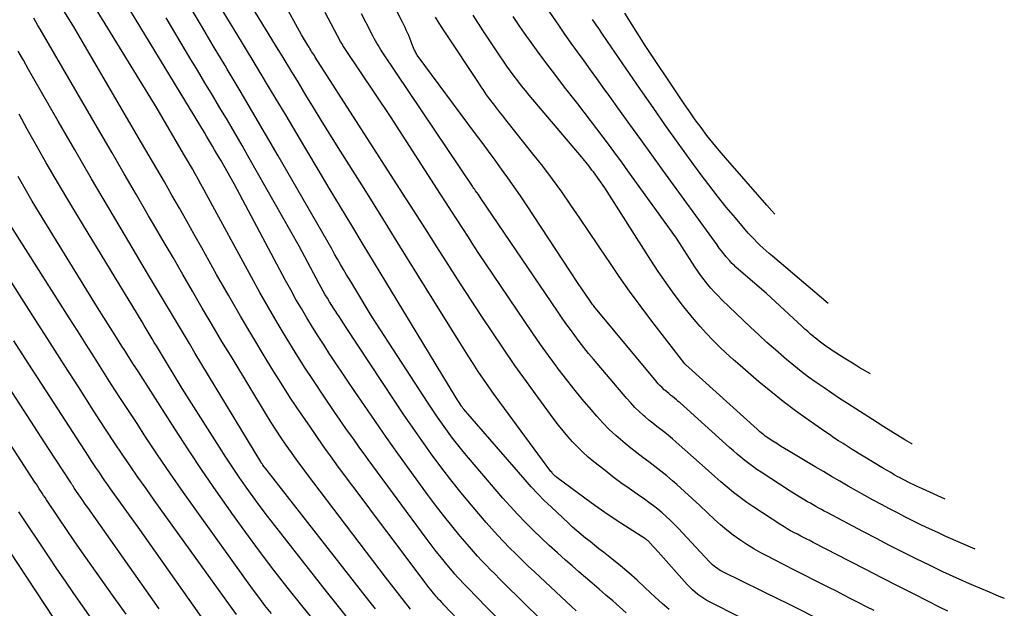
# Model space of a CAD drawing. Units: inches. Extents: x 2620396 to 2622795, y 1504301 to 1506399.
# Drawn here: x 2620521 to 2620634, y 1506099 to 1506166 of the extents above; entities that cross this region are included whole.
import ezdxf

# ---------------------------------------------------------------- set-up
doc = ezdxf.new("R2010")
doc.units = ezdxf.units.IN
doc.header["$MEASUREMENT"] = 0
doc.layers.add('Tile_2735_01_NW_contour_2ft', color=93, linetype='Continuous')

msp = doc.modelspace()

# ---------------------------------------------------------------- linework, layer by layer
at = {"layer": 'Tile_2735_01_NW_contour_2ft'}
for points in [[(2620606.78, 1506096.35, 8024), (2620600.14, 1506099.72, 8024), (2620599.77, 1506099.92, 8024), (2620599.42, 1506100.13, 8024), (2620599.07, 1506100.37, 8024), (2620598.74, 1506100.61, 8024), (2620598.42, 1506100.88, 8024), (2620598.11, 1506101.15, 8024), (2620597.81, 1506101.44, 8024), (2620597.53, 1506101.75, 8024), (2620594.2, 1506105.47, 8024), (2620593.26, 1506106.53, 8024), (2620593.2, 1506106.6, 8024), (2620593.13, 1506106.66, 8024), (2620593.06, 1506106.73, 8024), (2620592.99, 1506106.79, 8024), (2620592.91, 1506106.85, 8024), (2620592.83, 1506106.91, 8024), (2620592.76, 1506106.96, 8024), (2620592.68, 1506107.01, 8024), (2620590.46, 1506108.43, 8024), (2620589.28, 1506109.2, 8024), (2620588.11, 1506109.99, 8024), (2620586.96, 1506110.79, 8024), (2620585.81, 1506111.62, 8024), (2620582.61, 1506113.98, 8024), (2620582.52, 1506114.05, 8024), (2620582.42, 1506114.13, 8024), (2620582.33, 1506114.21, 8024), (2620582.25, 1506114.3, 8024), (2620582.16, 1506114.39, 8024), (2620582.08, 1506114.48, 8024), (2620582.01, 1506114.58, 8024), (2620581.93, 1506114.67, 8024), (2620576.07, 1506122.61, 8024), (2620575.45, 1506123.48, 8024), (2620574.82, 1506124.35, 8024), (2620574.22, 1506125.23, 8024), (2620573.61, 1506126.12, 8024), (2620573.02, 1506127.01, 8024), (2620572.44, 1506127.91, 8024), (2620571.87, 1506128.81, 8024), (2620571.3, 1506129.72, 8024), (2620568.53, 1506134.18, 8024), (2620566.59, 1506137.32, 8024), (2620564.64, 1506140.46, 8024), (2620562.68, 1506143.6, 8024), (2620560.73, 1506146.73, 8024), (2620557.41, 1506152.04, 8024), (2620556.53, 1506153.46, 8024), (2620555.65, 1506154.88, 8024), (2620554.77, 1506156.31, 8024), (2620553.9, 1506157.73, 8024), (2620553.03, 1506159.16, 8024), (2620552.16, 1506160.59, 8024), (2620551.29, 1506162.02, 8024), (2620550.42, 1506163.45, 8024), (2620543.87, 1506174.21, 8024)], [(2620618.48, 1506125.83, 8040), (2620617.21, 1506126.59, 8040), (2620616.63, 1506126.94, 8040), (2620616.06, 1506127.29, 8040), (2620615.49, 1506127.65, 8040), (2620614.93, 1506128, 8040), (2620614.41, 1506128.33, 8040), (2620614.1, 1506128.53, 8040), (2620613.8, 1506128.73, 8040), (2620613.5, 1506128.94, 8040), (2620613.21, 1506129.14, 8040), (2620612.91, 1506129.35, 8040), (2620612.62, 1506129.57, 8040), (2620612.34, 1506129.8, 8040), (2620612.06, 1506130.03, 8040), (2620611.96, 1506130.12, 8040), (2620611.63, 1506130.4, 8040), (2620611.31, 1506130.68, 8040), (2620610.99, 1506130.97, 8040), (2620610.67, 1506131.26, 8040), (2620606.59, 1506135.02, 8040), (2620603.09, 1506138.06, 8040), (2620603, 1506138.14, 8040), (2620602.91, 1506138.23, 8040), (2620602.81, 1506138.31, 8040), (2620602.72, 1506138.4, 8040), (2620602.63, 1506138.48, 8040), (2620602.55, 1506138.57, 8040), (2620602.46, 1506138.67, 8040), (2620602.38, 1506138.76, 8040), (2620601.99, 1506139.23, 8040), (2620601.71, 1506139.56, 8040), (2620601.45, 1506139.9, 8040), (2620601.19, 1506140.24, 8040), (2620600.93, 1506140.59, 8040), (2620594.72, 1506149.16, 8040), (2620593.46, 1506150.9, 8040), (2620592.2, 1506152.64, 8040), (2620590.95, 1506154.39, 8040), (2620589.69, 1506156.13, 8040), (2620588.65, 1506157.59, 8040), (2620587.91, 1506158.61, 8040), (2620587.18, 1506159.63, 8040), (2620586.45, 1506160.64, 8040), (2620585.71, 1506161.66, 8040), (2620584.98, 1506162.67, 8040), (2620584.25, 1506163.69, 8040), (2620583.53, 1506164.72, 8040), (2620582.82, 1506165.75, 8040), (2620578.81, 1506171.58, 8040)], [(2620595.44, 1506098.88, 8022), (2620594.65, 1506099.59, 8022), (2620593.87, 1506100.3, 8022), (2620592.72, 1506101.38, 8022), (2620591.79, 1506102.23, 8022), (2620590.84, 1506103.07, 8022), (2620589.88, 1506103.88, 8022), (2620588.9, 1506104.68, 8022), (2620587.93, 1506105.44, 8022), (2620587.42, 1506105.84, 8022), (2620586.91, 1506106.25, 8022), (2620586.4, 1506106.65, 8022), (2620585.89, 1506107.05, 8022), (2620585.38, 1506107.46, 8022), (2620584.89, 1506107.88, 8022), (2620584.4, 1506108.31, 8022), (2620583.92, 1506108.75, 8022), (2620581.94, 1506110.62, 8022), (2620581.17, 1506111.37, 8022), (2620580.41, 1506112.13, 8022), (2620579.68, 1506112.92, 8022), (2620578.96, 1506113.72, 8022), (2620572.15, 1506121.56, 8022), (2620572.09, 1506121.63, 8022), (2620572.03, 1506121.71, 8022), (2620571.97, 1506121.78, 8022), (2620571.92, 1506121.85, 8022), (2620571.86, 1506121.93, 8022), (2620571.81, 1506122, 8022), (2620571.76, 1506122.08, 8022), (2620571.71, 1506122.15, 8022), (2620571.09, 1506123.11, 8022), (2620564.34, 1506134.24, 8022), (2620563.04, 1506136.38, 8022), (2620561.75, 1506138.52, 8022), (2620560.45, 1506140.66, 8022), (2620559.15, 1506142.8, 8022), (2620557.86, 1506144.95, 8022), (2620556.57, 1506147.09, 8022), (2620555.28, 1506149.24, 8022), (2620554, 1506151.39, 8022), (2620553.27, 1506152.62, 8022), (2620551.63, 1506155.39, 8022), (2620549.97, 1506158.15, 8022), (2620548.32, 1506160.91, 8022), (2620546.65, 1506163.66, 8022), (2620542.65, 1506170.28, 8022)], [(2620615.03, 1506096.53, 8026), (2620609.84, 1506099.15, 8026), (2620609.45, 1506099.34, 8026), (2620609.06, 1506099.54, 8026), (2620608.67, 1506099.73, 8026), (2620608.27, 1506099.93, 8026), (2620601.58, 1506103.2, 8026), (2620601.37, 1506103.31, 8026), (2620601.17, 1506103.43, 8026), (2620600.97, 1506103.56, 8026), (2620600.78, 1506103.69, 8026), (2620600.59, 1506103.84, 8026), (2620600.41, 1506103.99, 8026), (2620600.24, 1506104.15, 8026), (2620600.07, 1506104.32, 8026), (2620596.47, 1506108.18, 8026), (2620596.03, 1506108.64, 8026), (2620595.58, 1506109.09, 8026), (2620595.11, 1506109.52, 8026), (2620594.64, 1506109.95, 8026), (2620594.15, 1506110.36, 8026), (2620593.65, 1506110.75, 8026), (2620593.14, 1506111.13, 8026), (2620592.62, 1506111.5, 8026), (2620591.79, 1506112.07, 8026), (2620590.86, 1506112.72, 8026), (2620589.93, 1506113.39, 8026), (2620589.02, 1506114.07, 8026), (2620588.12, 1506114.77, 8026), (2620586.84, 1506115.79, 8026), (2620586.2, 1506116.32, 8026), (2620585.58, 1506116.87, 8026), (2620584.99, 1506117.46, 8026), (2620584.41, 1506118.06, 8026), (2620583.86, 1506118.68, 8026), (2620583.32, 1506119.32, 8026), (2620582.8, 1506119.97, 8026), (2620582.29, 1506120.64, 8026), (2620580.44, 1506123.16, 8026), (2620579.12, 1506124.98, 8026), (2620577.81, 1506126.81, 8026), (2620576.54, 1506128.66, 8026), (2620575.27, 1506130.52, 8026), (2620574.03, 1506132.39, 8026), (2620572.79, 1506134.27, 8026), (2620571.57, 1506136.16, 8026), (2620570.36, 1506138.05, 8026), (2620570.18, 1506138.35, 8026), (2620568.88, 1506140.39, 8026), (2620567.58, 1506142.43, 8026), (2620566.27, 1506144.47, 8026), (2620564.96, 1506146.51, 8026), (2620554.96, 1506162.09, 8026), (2620554.86, 1506162.25, 8026), (2620554.75, 1506162.41, 8026), (2620554.65, 1506162.57, 8026), (2620554.55, 1506162.73, 8026), (2620554.45, 1506162.89, 8026), (2620554.36, 1506163.05, 8026), (2620554.26, 1506163.21, 8026), (2620554.16, 1506163.37, 8026), (2620553.4, 1506164.62, 8026), (2620551.03, 1506168.98, 8026)], [(2620580.8, 1506087.75, 8012), (2620569.69, 1506099.43, 8012), (2620569.57, 1506099.56, 8012), (2620569.44, 1506099.69, 8012), (2620569.32, 1506099.82, 8012), (2620569.19, 1506099.95, 8012), (2620569.07, 1506100.08, 8012), (2620568.95, 1506100.22, 8012), (2620568.83, 1506100.35, 8012), (2620568.71, 1506100.49, 8012), (2620568.45, 1506100.8, 8012), (2620568.21, 1506101.1, 8012), (2620567.97, 1506101.4, 8012), (2620567.73, 1506101.7, 8012), (2620567.5, 1506102, 8012), (2620564.44, 1506106.09, 8012), (2620563.15, 1506107.81, 8012), (2620561.86, 1506109.54, 8012), (2620560.57, 1506111.26, 8012), (2620559.28, 1506112.99, 8012), (2620557.64, 1506115.18, 8012), (2620557.18, 1506115.81, 8012), (2620556.71, 1506116.45, 8012), (2620556.26, 1506117.09, 8012), (2620555.8, 1506117.73, 8012), (2620554.4, 1506119.74, 8012), (2620553.26, 1506121.4, 8012), (2620552.14, 1506123.07, 8012), (2620551.06, 1506124.76, 8012), (2620550, 1506126.47, 8012), (2620549.23, 1506127.73, 8012), (2620547.81, 1506130.09, 8012), (2620546.41, 1506132.46, 8012), (2620545.03, 1506134.84, 8012), (2620543.68, 1506137.23, 8012), (2620541.97, 1506140.28, 8012), (2620541.12, 1506141.79, 8012), (2620540.27, 1506143.3, 8012), (2620539.42, 1506144.8, 8012), (2620538.56, 1506146.3, 8012), (2620537.7, 1506147.8, 8012), (2620536.84, 1506149.3, 8012), (2620535.97, 1506150.79, 8012), (2620535.1, 1506152.29, 8012), (2620527.21, 1506165.74, 8012), (2620525.37, 1506168.76, 8012)], [(2620582.29, 1506091.27, 8014), (2620573.1, 1506100.65, 8014), (2620572.79, 1506100.98, 8014), (2620572.48, 1506101.3, 8014), (2620572.16, 1506101.62, 8014), (2620571.85, 1506101.94, 8014), (2620571.54, 1506102.27, 8014), (2620571.24, 1506102.6, 8014), (2620570.94, 1506102.94, 8014), (2620570.65, 1506103.28, 8014), (2620570.01, 1506104.05, 8014), (2620569.4, 1506104.78, 8014), (2620568.8, 1506105.52, 8014), (2620568.22, 1506106.27, 8014), (2620567.65, 1506107.03, 8014), (2620561.02, 1506116.04, 8014), (2620560.54, 1506116.69, 8014), (2620560.07, 1506117.35, 8014), (2620559.6, 1506118.01, 8014), (2620559.13, 1506118.66, 8014), (2620558.66, 1506119.33, 8014), (2620558.2, 1506119.99, 8014), (2620557.74, 1506120.65, 8014), (2620557.28, 1506121.32, 8014), (2620555.93, 1506123.31, 8014), (2620554.82, 1506124.96, 8014), (2620553.73, 1506126.62, 8014), (2620552.67, 1506128.31, 8014), (2620551.63, 1506130, 8014), (2620550.61, 1506131.71, 8014), (2620549.6, 1506133.42, 8014), (2620548.63, 1506135.16, 8014), (2620547.66, 1506136.9, 8014), (2620542.53, 1506146.36, 8014), (2620542.21, 1506146.95, 8014), (2620541.88, 1506147.54, 8014), (2620541.56, 1506148.12, 8014), (2620541.23, 1506148.71, 8014), (2620540.9, 1506149.29, 8014), (2620540.57, 1506149.87, 8014), (2620540.24, 1506150.45, 8014), (2620539.9, 1506151.03, 8014), (2620536.87, 1506156.2, 8014), (2620529.6, 1506168.08, 8014)], [(2620590.52, 1506098.5, 8020), (2620589.76, 1506099.19, 8020), (2620588.99, 1506099.87, 8020), (2620588.22, 1506100.54, 8020), (2620587.44, 1506101.21, 8020), (2620586.66, 1506101.88, 8020), (2620585.89, 1506102.54, 8020), (2620585.11, 1506103.21, 8020), (2620584.34, 1506103.89, 8020), (2620583.61, 1506104.52, 8020), (2620582.66, 1506105.36, 8020), (2620581.73, 1506106.21, 8020), (2620580.81, 1506107.07, 8020), (2620579.9, 1506107.95, 8020), (2620579.01, 1506108.85, 8020), (2620578.13, 1506109.76, 8020), (2620577.28, 1506110.69, 8020), (2620576.44, 1506111.64, 8020), (2620572.5, 1506116.22, 8020), (2620571.87, 1506116.97, 8020), (2620571.26, 1506117.73, 8020), (2620570.66, 1506118.5, 8020), (2620570.08, 1506119.28, 8020), (2620569.52, 1506120.08, 8020), (2620568.96, 1506120.88, 8020), (2620568.42, 1506121.69, 8020), (2620567.88, 1506122.5, 8020), (2620561.37, 1506132.53, 8020), (2620559.6, 1506135.45, 8020), (2620559.25, 1506136.03, 8020), (2620558.9, 1506136.61, 8020), (2620558.55, 1506137.19, 8020), (2620558.2, 1506137.78, 8020), (2620557.86, 1506138.36, 8020), (2620557.52, 1506138.95, 8020), (2620557.18, 1506139.54, 8020), (2620556.84, 1506140.13, 8020), (2620550.73, 1506150.77, 8020), (2620549.28, 1506153.27, 8020), (2620547.83, 1506155.76, 8020), (2620546.37, 1506158.24, 8020), (2620544.89, 1506160.71, 8020), (2620544.64, 1506161.12, 8020), (2620543.28, 1506163.39, 8020), (2620541.93, 1506165.66, 8020), (2620540.58, 1506167.93, 8020)], [(2620633.8, 1506100.16, 8032), (2620633.21, 1506100.39, 8032), (2620632.09, 1506100.85, 8032), (2620630.98, 1506101.32, 8032), (2620629.83, 1506101.82, 8032), (2620628.29, 1506102.51, 8032), (2620626.75, 1506103.21, 8032), (2620625.22, 1506103.94, 8032), (2620623.7, 1506104.69, 8032), (2620622.19, 1506105.45, 8032), (2620620.68, 1506106.22, 8032), (2620619.18, 1506107, 8032), (2620617.68, 1506107.78, 8032), (2620613.52, 1506109.97, 8032), (2620613.2, 1506110.14, 8032), (2620612.88, 1506110.32, 8032), (2620612.56, 1506110.49, 8032), (2620612.24, 1506110.67, 8032), (2620611.93, 1506110.85, 8032), (2620611.61, 1506111.04, 8032), (2620611.29, 1506111.22, 8032), (2620610.98, 1506111.4, 8032), (2620610.8, 1506111.51, 8032), (2620610.39, 1506111.75, 8032), (2620609.99, 1506112, 8032), (2620609.59, 1506112.25, 8032), (2620609.2, 1506112.5, 8032), (2620605.96, 1506114.58, 8032), (2620605.49, 1506114.9, 8032), (2620605.02, 1506115.23, 8032), (2620604.56, 1506115.57, 8032), (2620604.11, 1506115.93, 8032), (2620603.67, 1506116.3, 8032), (2620603.23, 1506116.67, 8032), (2620602.8, 1506117.05, 8032), (2620602.37, 1506117.43, 8032), (2620596.72, 1506122.51, 8032), (2620596.5, 1506122.7, 8032), (2620596.29, 1506122.88, 8032), (2620596.07, 1506123.06, 8032), (2620595.84, 1506123.24, 8032), (2620595.62, 1506123.41, 8032), (2620595.4, 1506123.59, 8032), (2620595.18, 1506123.78, 8032), (2620594.96, 1506123.96, 8032), (2620594.89, 1506124.03, 8032), (2620594.64, 1506124.27, 8032), (2620594.4, 1506124.5, 8032), (2620594.17, 1506124.75, 8032), (2620593.95, 1506125.01, 8032), (2620587.03, 1506133.35, 8032), (2620586.94, 1506133.45, 8032), (2620586.86, 1506133.56, 8032), (2620586.78, 1506133.67, 8032), (2620586.69, 1506133.78, 8032), (2620586.61, 1506133.89, 8032), (2620586.53, 1506134, 8032), (2620586.45, 1506134.11, 8032), (2620586.37, 1506134.22, 8032), (2620584.97, 1506136.29, 8032), (2620579.13, 1506145.17, 8032), (2620578.43, 1506146.21, 8032), (2620577.73, 1506147.24, 8032), (2620577.01, 1506148.27, 8032), (2620576.28, 1506149.28, 8032), (2620575.54, 1506150.3, 8032), (2620574.8, 1506151.31, 8032), (2620574.06, 1506152.31, 8032), (2620573.31, 1506153.32, 8032), (2620566.64, 1506162.31, 8032), (2620566.57, 1506162.4, 8032), (2620566.51, 1506162.5, 8032), (2620566.45, 1506162.61, 8032), (2620566.39, 1506162.71, 8032), (2620566.34, 1506162.82, 8032), (2620566.29, 1506162.93, 8032), (2620566.24, 1506163.04, 8032), (2620566.2, 1506163.15, 8032), (2620566.03, 1506163.61, 8032), (2620565.91, 1506163.93, 8032), (2620565.79, 1506164.24, 8032), (2620565.66, 1506164.55, 8032), (2620565.52, 1506164.86, 8032), (2620565.38, 1506165.16, 8032), (2620565.24, 1506165.46, 8032), (2620565.09, 1506165.77, 8032), (2620564.94, 1506166.07, 8032), (2620563.76, 1506168.39, 8032)], [(2620583, 1506095.56, 8016), (2620576.55, 1506101.9, 8016), (2620576.04, 1506102.41, 8016), (2620575.53, 1506102.91, 8016), (2620575.02, 1506103.42, 8016), (2620574.52, 1506103.94, 8016), (2620574.02, 1506104.46, 8016), (2620573.53, 1506104.98, 8016), (2620573.06, 1506105.52, 8016), (2620572.59, 1506106.06, 8016), (2620571.56, 1506107.28, 8016), (2620570.59, 1506108.45, 8016), (2620569.64, 1506109.63, 8016), (2620568.72, 1506110.83, 8016), (2620567.82, 1506112.04, 8016), (2620565.72, 1506114.93, 8016), (2620564.42, 1506116.75, 8016), (2620563.12, 1506118.57, 8016), (2620561.85, 1506120.4, 8016), (2620560.58, 1506122.24, 8016), (2620559.49, 1506123.84, 8016), (2620558.78, 1506124.89, 8016), (2620558.08, 1506125.93, 8016), (2620557.37, 1506126.98, 8016), (2620556.67, 1506128.03, 8016), (2620556.64, 1506128.07, 8016), (2620555.97, 1506129.11, 8016), (2620555.3, 1506130.14, 8016), (2620554.64, 1506131.19, 8016), (2620554, 1506132.24, 8016), (2620553.37, 1506133.31, 8016), (2620552.75, 1506134.37, 8016), (2620552.15, 1506135.45, 8016), (2620551.56, 1506136.54, 8016), (2620545.69, 1506147.57, 8016), (2620544.14, 1506150.31, 8016), (2620543.91, 1506150.71, 8016), (2620543.68, 1506151.1, 8016), (2620543.45, 1506151.49, 8016), (2620543.22, 1506151.88, 8016), (2620542.99, 1506152.27, 8016), (2620542.75, 1506152.66, 8016), (2620542.52, 1506153.05, 8016), (2620542.28, 1506153.44, 8016), (2620533.81, 1506167.36, 8016)], [(2620618.89, 1506098.76, 8028), (2620618.03, 1506099.2, 8028), (2620617.16, 1506099.64, 8028), (2620616.3, 1506100.08, 8028), (2620615.44, 1506100.53, 8028), (2620614.58, 1506100.97, 8028), (2620613.71, 1506101.41, 8028), (2620612.12, 1506102.21, 8028), (2620610.95, 1506102.81, 8028), (2620609.78, 1506103.4, 8028), (2620608.61, 1506104, 8028), (2620607.44, 1506104.59, 8028), (2620606.77, 1506104.93, 8028), (2620605.94, 1506105.37, 8028), (2620605.13, 1506105.83, 8028), (2620604.33, 1506106.32, 8028), (2620603.55, 1506106.84, 8028), (2620602.79, 1506107.38, 8028), (2620602.05, 1506107.95, 8028), (2620601.34, 1506108.56, 8028), (2620600.64, 1506109.19, 8028), (2620599.84, 1506109.96, 8028), (2620598.97, 1506110.77, 8028), (2620598.1, 1506111.58, 8028), (2620597.21, 1506112.38, 8028), (2620596.32, 1506113.18, 8028), (2620595.83, 1506113.62, 8028), (2620595.17, 1506114.17, 8028), (2620594.51, 1506114.72, 8028), (2620593.83, 1506115.25, 8028), (2620593.14, 1506115.76, 8028), (2620592.44, 1506116.27, 8028), (2620591.76, 1506116.79, 8028), (2620591.08, 1506117.33, 8028), (2620590.41, 1506117.87, 8028), (2620590.14, 1506118.1, 8028), (2620589.36, 1506118.78, 8028), (2620588.6, 1506119.49, 8028), (2620587.88, 1506120.23, 8028), (2620587.18, 1506121, 8028), (2620586.51, 1506121.76, 8028), (2620585.51, 1506122.93, 8028), (2620584.53, 1506124.12, 8028), (2620583.58, 1506125.34, 8028), (2620582.65, 1506126.57, 8028), (2620582.6, 1506126.64, 8028), (2620581.66, 1506127.93, 8028), (2620580.74, 1506129.22, 8028), (2620579.83, 1506130.53, 8028), (2620578.93, 1506131.84, 8028), (2620574.42, 1506138.54, 8028), (2620573.77, 1506139.51, 8028), (2620573.12, 1506140.49, 8028), (2620572.48, 1506141.48, 8028), (2620571.84, 1506142.46, 8028), (2620571.2, 1506143.45, 8028), (2620570.56, 1506144.44, 8028), (2620569.93, 1506145.42, 8028), (2620569.29, 1506146.41, 8028), (2620563.57, 1506155.28, 8028), (2620558.42, 1506162.94, 8028), (2620558.35, 1506163.05, 8028), (2620558.27, 1506163.17, 8028), (2620558.2, 1506163.28, 8028), (2620558.13, 1506163.4, 8028), (2620558.06, 1506163.52, 8028), (2620557.99, 1506163.63, 8028), (2620557.92, 1506163.75, 8028), (2620557.86, 1506163.87, 8028), (2620556.1, 1506167.17, 8028)], [(2620627.34, 1506098.7, 8030), (2620626.45, 1506099.13, 8030), (2620623.49, 1506100.62, 8030), (2620621.64, 1506101.56, 8030), (2620619.79, 1506102.5, 8030), (2620617.94, 1506103.45, 8030), (2620616.09, 1506104.4, 8030), (2620613.35, 1506105.82, 8030), (2620612.88, 1506106.07, 8030), (2620612.4, 1506106.31, 8030), (2620611.93, 1506106.56, 8030), (2620611.46, 1506106.8, 8030), (2620611.28, 1506106.89, 8030), (2620610.89, 1506107.08, 8030), (2620610.51, 1506107.28, 8030), (2620610.12, 1506107.49, 8030), (2620609.73, 1506107.69, 8030), (2620609.35, 1506107.9, 8030), (2620608.97, 1506108.11, 8030), (2620608.6, 1506108.34, 8030), (2620608.23, 1506108.57, 8030), (2620605.13, 1506110.59, 8030), (2620604.34, 1506111.12, 8030), (2620603.57, 1506111.68, 8030), (2620602.82, 1506112.26, 8030), (2620602.09, 1506112.87, 8030), (2620601.37, 1506113.5, 8030), (2620600.66, 1506114.12, 8030), (2620599.94, 1506114.75, 8030), (2620599.23, 1506115.38, 8030), (2620596.27, 1506118.03, 8030), (2620595.83, 1506118.41, 8030), (2620595.39, 1506118.78, 8030), (2620594.94, 1506119.13, 8030), (2620594.49, 1506119.49, 8030), (2620594.03, 1506119.84, 8030), (2620593.58, 1506120.19, 8030), (2620593.13, 1506120.56, 8030), (2620592.69, 1506120.93, 8030), (2620592.52, 1506121.08, 8030), (2620592.02, 1506121.54, 8030), (2620591.52, 1506122.01, 8030), (2620591.05, 1506122.51, 8030), (2620590.6, 1506123.03, 8030), (2620586.79, 1506127.52, 8030), (2620586.24, 1506128.18, 8030), (2620585.7, 1506128.85, 8030), (2620585.17, 1506129.53, 8030), (2620584.65, 1506130.22, 8030), (2620584.15, 1506130.92, 8030), (2620583.64, 1506131.62, 8030), (2620583.15, 1506132.32, 8030), (2620582.66, 1506133.03, 8030), (2620573.87, 1506145.97, 8030), (2620573.62, 1506146.35, 8030), (2620573.61, 1506146.37, 8030), (2620573.59, 1506146.39, 8030), (2620573.58, 1506146.41, 8030), (2620573.57, 1506146.43, 8030), (2620573.51, 1506146.51, 8030), (2620573.5, 1506146.53, 8030), (2620573.48, 1506146.55, 8030), (2620573.47, 1506146.57, 8030), (2620573.46, 1506146.59, 8030), (2620573.3, 1506146.8, 8030), (2620573.21, 1506146.93, 8030), (2620573.12, 1506147.05, 8030), (2620573.03, 1506147.18, 8030), (2620572.95, 1506147.31, 8030), (2620562.77, 1506162.44, 8030), (2620562.61, 1506162.69, 8030), (2620562.45, 1506162.93, 8030), (2620562.3, 1506163.18, 8030), (2620562.15, 1506163.43, 8030), (2620562, 1506163.68, 8030), (2620561.86, 1506163.94, 8030), (2620561.72, 1506164.2, 8030), (2620561.59, 1506164.45, 8030), (2620560.79, 1506166.01, 8030), (2620560.26, 1506167.05, 8030)], [(2620627.02, 1506111.51, 8036), (2620624.42, 1506112.68, 8036), (2620624.09, 1506112.83, 8036), (2620623.76, 1506112.99, 8036), (2620623.43, 1506113.14, 8036), (2620623.1, 1506113.3, 8036), (2620622.78, 1506113.46, 8036), (2620622.45, 1506113.63, 8036), (2620622.13, 1506113.8, 8036), (2620621.81, 1506113.98, 8036), (2620621.62, 1506114.08, 8036), (2620621.21, 1506114.31, 8036), (2620620.8, 1506114.54, 8036), (2620620.39, 1506114.78, 8036), (2620619.99, 1506115.02, 8036), (2620616.4, 1506117.19, 8036), (2620615.35, 1506117.86, 8036), (2620614.83, 1506118.2, 8036), (2620614.31, 1506118.54, 8036), (2620613.79, 1506118.89, 8036), (2620613.28, 1506119.24, 8036), (2620611.36, 1506120.58, 8036), (2620609.91, 1506121.62, 8036), (2620608.48, 1506122.7, 8036), (2620607.09, 1506123.81, 8036), (2620605.71, 1506124.95, 8036), (2620603.57, 1506126.79, 8036), (2620602.77, 1506127.49, 8036), (2620601.98, 1506128.21, 8036), (2620601.21, 1506128.94, 8036), (2620600.45, 1506129.69, 8036), (2620599.72, 1506130.46, 8036), (2620599, 1506131.25, 8036), (2620598.31, 1506132.06, 8036), (2620597.63, 1506132.89, 8036), (2620596.99, 1506133.7, 8036), (2620596.03, 1506134.96, 8036), (2620595.1, 1506136.24, 8036), (2620594.21, 1506137.54, 8036), (2620593.34, 1506138.87, 8036), (2620588.09, 1506147.13, 8036), (2620586.78, 1506148.94, 8036), (2620586.62, 1506149.16, 8036), (2620586.45, 1506149.38, 8036), (2620586.29, 1506149.6, 8036), (2620586.12, 1506149.82, 8036), (2620585.95, 1506150.04, 8036), (2620585.78, 1506150.25, 8036), (2620585.6, 1506150.46, 8036), (2620585.43, 1506150.67, 8036), (2620579.45, 1506157.73, 8036), (2620579, 1506158.26, 8036), (2620578.56, 1506158.81, 8036), (2620578.13, 1506159.36, 8036), (2620577.71, 1506159.92, 8036), (2620577.29, 1506160.48, 8036), (2620576.88, 1506161.05, 8036), (2620576.49, 1506161.63, 8036), (2620576.09, 1506162.21, 8036), (2620574.18, 1506165.1, 8036), (2620573.02, 1506166.88, 8036)], [(2620623.26, 1506117.81, 8038), (2620623.22, 1506117.84, 8038), (2620622.41, 1506118.31, 8038), (2620621.61, 1506118.79, 8038), (2620620.82, 1506119.28, 8038), (2620620.03, 1506119.78, 8038), (2620619.24, 1506120.28, 8038), (2620615.87, 1506122.44, 8038), (2620614.96, 1506123.03, 8038), (2620614.06, 1506123.62, 8038), (2620613.17, 1506124.23, 8038), (2620612.29, 1506124.85, 8038), (2620611.41, 1506125.48, 8038), (2620610.55, 1506126.13, 8038), (2620609.71, 1506126.81, 8038), (2620608.88, 1506127.49, 8038), (2620608.57, 1506127.76, 8038), (2620607.6, 1506128.6, 8038), (2620606.64, 1506129.45, 8038), (2620605.7, 1506130.32, 8038), (2620604.76, 1506131.2, 8038), (2620601.49, 1506134.33, 8038), (2620601.05, 1506134.76, 8038), (2620600.63, 1506135.2, 8038), (2620600.22, 1506135.66, 8038), (2620599.82, 1506136.12, 8038), (2620599.44, 1506136.6, 8038), (2620599.07, 1506137.09, 8038), (2620598.72, 1506137.59, 8038), (2620598.38, 1506138.1, 8038), (2620596.31, 1506141.35, 8038), (2620590.74, 1506149.08, 8038), (2620590.03, 1506150.05, 8038), (2620589.33, 1506151.01, 8038), (2620588.62, 1506151.97, 8038), (2620587.9, 1506152.93, 8038), (2620587.18, 1506153.89, 8038), (2620586.46, 1506154.84, 8038), (2620585.73, 1506155.79, 8038), (2620584.99, 1506156.73, 8038), (2620583.49, 1506158.66, 8038), (2620582.47, 1506159.97, 8038), (2620581.47, 1506161.3, 8038), (2620580.48, 1506162.64, 8038), (2620579.5, 1506163.99, 8038), (2620579.18, 1506164.44, 8038), (2620578.38, 1506165.58, 8038), (2620577.59, 1506166.71, 8038)], [(2620607.56, 1506144.12, 8044), (2620607.19, 1506144.51, 8044), (2620606.63, 1506145.13, 8044), (2620601.88, 1506150.56, 8044), (2620601.16, 1506151.4, 8044), (2620600.45, 1506152.26, 8044), (2620599.77, 1506153.13, 8044), (2620599.1, 1506154.02, 8044), (2620598.44, 1506154.91, 8044), (2620597.8, 1506155.81, 8044), (2620597.17, 1506156.73, 8044), (2620596.54, 1506157.64, 8044), (2620592.69, 1506163.4, 8044), (2620590.39, 1506167.1, 8044)], [(2620565.86, 1506098.93, 8010), (2620563, 1506102.58, 8010), (2620554.09, 1506114.32, 8010), (2620553.46, 1506115.15, 8010), (2620552.85, 1506115.98, 8010), (2620552.24, 1506116.83, 8010), (2620551.64, 1506117.68, 8010), (2620551.06, 1506118.54, 8010), (2620550.48, 1506119.4, 8010), (2620549.92, 1506120.28, 8010), (2620549.38, 1506121.16, 8010), (2620545.44, 1506127.66, 8010), (2620544.29, 1506129.56, 8010), (2620543.15, 1506131.46, 8010), (2620542.03, 1506133.37, 8010), (2620540.92, 1506135.29, 8010), (2620539.81, 1506137.22, 8010), (2620538.7, 1506139.14, 8010), (2620537.58, 1506141.05, 8010), (2620536.46, 1506142.97, 8010), (2620535.9, 1506143.93, 8010), (2620534.5, 1506146.33, 8010), (2620533.1, 1506148.73, 8010), (2620531.71, 1506151.13, 8010), (2620530.31, 1506153.53, 8010), (2620523.47, 1506165.29, 8010), (2620523.24, 1506165.71, 8010), (2620523, 1506166.12, 8010), (2620522.76, 1506166.54, 8010)], [(2620584.83, 1506098.73, 8018), (2620584.25, 1506099.25, 8018), (2620583.69, 1506099.78, 8018), (2620580.04, 1506103.18, 8018), (2620579.32, 1506103.86, 8018), (2620578.61, 1506104.55, 8018), (2620577.9, 1506105.24, 8018), (2620577.2, 1506105.94, 8018), (2620576.51, 1506106.65, 8018), (2620575.83, 1506107.37, 8018), (2620575.17, 1506108.11, 8018), (2620574.52, 1506108.85, 8018), (2620572.84, 1506110.82, 8018), (2620571.65, 1506112.25, 8018), (2620570.48, 1506113.71, 8018), (2620569.34, 1506115.19, 8018), (2620568.23, 1506116.69, 8018), (2620567.15, 1506118.21, 8018), (2620566.08, 1506119.74, 8018), (2620565.03, 1506121.28, 8018), (2620563.99, 1506122.83, 8018), (2620558.5, 1506131.16, 8018), (2620558.22, 1506131.58, 8018), (2620557.95, 1506132, 8018), (2620557.68, 1506132.41, 8018), (2620557.4, 1506132.83, 8018), (2620557.39, 1506132.86, 8018), (2620557.12, 1506133.26, 8018), (2620556.86, 1506133.67, 8018), (2620556.61, 1506134.08, 8018), (2620556.36, 1506134.49, 8018), (2620556.11, 1506134.9, 8018), (2620555.87, 1506135.32, 8018), (2620555.64, 1506135.74, 8018), (2620555.41, 1506136.16, 8018), (2620553.12, 1506140.47, 8018), (2620547.41, 1506150.53, 8018), (2620546.59, 1506151.98, 8018), (2620545.75, 1506153.42, 8018), (2620544.91, 1506154.86, 8018), (2620544.05, 1506156.29, 8018), (2620543.2, 1506157.72, 8018), (2620542.34, 1506159.15, 8018), (2620541.48, 1506160.58, 8018), (2620540.63, 1506162.01, 8018), (2620537.9, 1506166.56, 8018)], [(2620630.45, 1506105.77, 8034), (2620627.12, 1506107.25, 8034), (2620626.18, 1506107.68, 8034), (2620625.25, 1506108.11, 8034), (2620624.32, 1506108.55, 8034), (2620623.4, 1506109, 8034), (2620622.48, 1506109.46, 8034), (2620621.57, 1506109.93, 8034), (2620620.66, 1506110.41, 8034), (2620619.75, 1506110.89, 8034), (2620618.8, 1506111.4, 8034), (2620617.84, 1506111.93, 8034), (2620616.88, 1506112.46, 8034), (2620615.93, 1506113, 8034), (2620614.99, 1506113.55, 8034), (2620614.04, 1506114.1, 8034), (2620613.1, 1506114.66, 8034), (2620612.16, 1506115.22, 8034), (2620611.22, 1506115.78, 8034), (2620609.09, 1506117.04, 8034), (2620608.65, 1506117.31, 8034), (2620608.2, 1506117.59, 8034), (2620607.76, 1506117.87, 8034), (2620607.32, 1506118.15, 8034), (2620606.78, 1506118.5, 8034), (2620606.61, 1506118.61, 8034), (2620606.45, 1506118.73, 8034), (2620606.29, 1506118.85, 8034), (2620606.13, 1506118.97, 8034), (2620605.97, 1506119.1, 8034), (2620605.82, 1506119.23, 8034), (2620605.66, 1506119.36, 8034), (2620605.51, 1506119.5, 8034), (2620597.69, 1506126.56, 8034), (2620597.32, 1506126.91, 8034), (2620597.24, 1506127, 8034), (2620593.37, 1506132.01, 8034), (2620592.12, 1506133.65, 8034), (2620590.91, 1506135.32, 8034), (2620589.72, 1506137, 8034), (2620588.57, 1506138.71, 8034), (2620588.31, 1506139.09, 8034), (2620587.29, 1506140.61, 8034), (2620586.27, 1506142.13, 8034), (2620585.24, 1506143.64, 8034), (2620584.21, 1506145.16, 8034), (2620583.16, 1506146.65, 8034), (2620582.09, 1506148.13, 8034), (2620580.99, 1506149.59, 8034), (2620579.86, 1506151.03, 8034), (2620576.77, 1506154.9, 8034), (2620576.41, 1506155.35, 8034), (2620576.06, 1506155.81, 8034), (2620575.7, 1506156.27, 8034), (2620575.35, 1506156.73, 8034), (2620574.78, 1506157.48, 8034), (2620574.57, 1506157.77, 8034), (2620574.36, 1506158.07, 8034), (2620574.16, 1506158.37, 8034), (2620573.96, 1506158.67, 8034), (2620573.57, 1506159.28, 8034), (2620570.01, 1506164.63, 8034), (2620569.57, 1506165.3, 8034), (2620569.14, 1506165.97, 8034), (2620568.71, 1506166.65, 8034)], [(2620613.66, 1506133.9, 8042), (2620607.27, 1506139.29, 8042), (2620606.9, 1506139.6, 8042), (2620606.54, 1506139.91, 8042), (2620606.19, 1506140.24, 8042), (2620605.84, 1506140.56, 8042), (2620605.49, 1506140.9, 8042), (2620605.16, 1506141.24, 8042), (2620604.83, 1506141.59, 8042), (2620604.51, 1506141.95, 8042), (2620603.03, 1506143.69, 8042), (2620601.99, 1506144.93, 8042), (2620600.97, 1506146.19, 8042), (2620599.98, 1506147.47, 8042), (2620599.01, 1506148.77, 8042), (2620597.97, 1506150.19, 8042), (2620596.5, 1506152.22, 8042), (2620595.05, 1506154.26, 8042), (2620593.61, 1506156.31, 8042), (2620592.19, 1506158.37, 8042), (2620588.41, 1506163.87, 8042), (2620588.17, 1506164.23, 8042), (2620587.92, 1506164.59, 8042), (2620587.68, 1506164.94, 8042), (2620587.43, 1506165.3, 8042), (2620587.19, 1506165.65, 8042), (2620586.95, 1506166.01, 8042), (2620586.7, 1506166.37, 8042)], [(2620561.86, 1506098.96, 8008), (2620561.1, 1506099.92, 8008), (2620549.45, 1506114.8, 8008), (2620548.98, 1506115.41, 8008), (2620548.95, 1506115.45, 8008), (2620548.92, 1506115.5, 8008), (2620548.89, 1506115.54, 8008), (2620548.85, 1506115.59, 8008), (2620548.82, 1506115.63, 8008), (2620548.79, 1506115.68, 8008), (2620548.76, 1506115.72, 8008), (2620548.74, 1506115.77, 8008), (2620541.24, 1506128.18, 8008), (2620540.56, 1506129.32, 8008), (2620539.87, 1506130.46, 8008), (2620539.19, 1506131.6, 8008), (2620538.51, 1506132.75, 8008), (2620537.83, 1506133.9, 8008), (2620537.15, 1506135.04, 8008), (2620536.47, 1506136.19, 8008), (2620535.78, 1506137.33, 8008), (2620533.24, 1506141.6, 8008), (2620531.29, 1506144.88, 8008), (2620529.36, 1506148.17, 8008), (2620527.44, 1506151.47, 8008), (2620525.54, 1506154.77, 8008), (2620522.76, 1506159.61, 8008), (2620522.16, 1506160.66, 8008), (2620521.57, 1506161.72, 8008), (2620520.99, 1506162.78, 8008)], [(2620558.97, 1506097.55, 8006), (2620557.61, 1506099.23, 8006), (2620556.26, 1506100.93, 8006), (2620550.32, 1506108.5, 8006), (2620549.48, 1506109.58, 8006), (2620548.65, 1506110.67, 8006), (2620547.84, 1506111.78, 8006), (2620547.04, 1506112.89, 8006), (2620546.26, 1506114.02, 8006), (2620545.49, 1506115.15, 8006), (2620544.73, 1506116.3, 8006), (2620543.99, 1506117.45, 8006), (2620539.75, 1506124.15, 8006), (2620537.02, 1506128.68, 8006), (2620536.79, 1506129.06, 8006), (2620536.55, 1506129.45, 8006), (2620536.32, 1506129.84, 8006), (2620536.09, 1506130.23, 8006), (2620535.85, 1506130.62, 8006), (2620535.62, 1506131.01, 8006), (2620535.38, 1506131.39, 8006), (2620535.15, 1506131.78, 8006), (2620528.43, 1506142.83, 8006), (2620527, 1506145.21, 8006), (2620525.58, 1506147.6, 8006), (2620524.19, 1506150, 8006), (2620522.82, 1506152.41, 8006), (2620522.02, 1506153.83, 8006), (2620521.07, 1506155.54, 8006)], [(2620555.26, 1506097.08, 8004), (2620553.56, 1506099.17, 8004), (2620551.88, 1506101.27, 8004), (2620550.23, 1506103.4, 8004), (2620548.6, 1506105.54, 8004), (2620547, 1506107.71, 8004), (2620545.43, 1506109.89, 8004), (2620545.26, 1506110.13, 8004), (2620543.63, 1506112.46, 8004), (2620542.03, 1506114.8, 8004), (2620540.45, 1506117.17, 8004), (2620538.9, 1506119.55, 8004), (2620534.73, 1506126.06, 8004), (2620534.42, 1506126.55, 8004), (2620534.1, 1506127.04, 8004), (2620533.79, 1506127.54, 8004), (2620533.48, 1506128.03, 8004), (2620533.17, 1506128.53, 8004), (2620532.85, 1506129.02, 8004), (2620532.54, 1506129.52, 8004), (2620532.23, 1506130.01, 8004), (2620530.06, 1506133.42, 8004), (2620523.42, 1506144.23, 8004), (2620522.58, 1506145.62, 8004), (2620521.76, 1506147.01, 8004), (2620520.96, 1506148.41, 8004)], [(2620545.97, 1506098.31, 8000), (2620536.53, 1506111.41, 8000), (2620535.6, 1506112.71, 8000), (2620534.68, 1506114.02, 8000), (2620533.78, 1506115.33, 8000), (2620532.88, 1506116.65, 8000), (2620532, 1506117.97, 8000), (2620531.12, 1506119.3, 8000), (2620530.25, 1506120.64, 8000), (2620529.38, 1506121.98, 8000), (2620527.86, 1506124.35, 8000), (2620526.24, 1506126.88, 8000), (2620524.62, 1506129.41, 8000), (2620523, 1506131.94, 8000), (2620521.39, 1506134.48, 8000), (2620516.29, 1506142.48, 8000)], [(2620549.94, 1506098.42, 8002), (2620549.21, 1506099.36, 8002), (2620548.49, 1506100.3, 8002), (2620547.78, 1506101.25, 8002), (2620547.08, 1506102.21, 8002), (2620541.41, 1506110.13, 8002), (2620539.9, 1506112.27, 8002), (2620538.4, 1506114.42, 8002), (2620536.93, 1506116.59, 8002), (2620535.48, 1506118.77, 8002), (2620534.57, 1506120.15, 8002), (2620533.59, 1506121.65, 8002), (2620532.61, 1506123.15, 8002), (2620531.63, 1506124.67, 8002), (2620530.67, 1506126.18, 8002), (2620529.7, 1506127.7, 8002), (2620528.74, 1506129.22, 8002), (2620527.78, 1506130.73, 8002), (2620526.82, 1506132.25, 8002), (2620520.13, 1506142.78, 8002)], [(2620542.19, 1506097.71, 7998), (2620534.9, 1506108.04, 7998), (2620531.55, 1506112.69, 7998), (2620531.22, 1506113.15, 7998), (2620530.9, 1506113.61, 7998), (2620530.58, 1506114.08, 7998), (2620530.26, 1506114.54, 7998), (2620529.94, 1506115.01, 7998), (2620529.63, 1506115.48, 7998), (2620529.32, 1506115.95, 7998), (2620529.01, 1506116.42, 7998), (2620523.75, 1506124.54, 7998), (2620522.11, 1506127.07, 7998), (2620520.48, 1506129.61, 7998)], [(2620537.09, 1506098.98, 7996), (2620528.93, 1506110.54, 7996), (2620528.65, 1506110.94, 7996), (2620528.37, 1506111.34, 7996), (2620528.1, 1506111.73, 7996), (2620527.83, 1506112.13, 7996), (2620527.39, 1506112.78, 7996), (2620527.34, 1506112.86, 7996), (2620527.29, 1506112.94, 7996), (2620527.24, 1506113.02, 7996), (2620527.18, 1506113.1, 7996), (2620527.13, 1506113.17, 7996), (2620527.08, 1506113.25, 7996), (2620527.03, 1506113.33, 7996), (2620526.98, 1506113.41, 7996), (2620524.45, 1506117.29, 7996), (2620518.26, 1506126.79, 7996)], [(2620533.31, 1506098.34, 7994), (2620531.95, 1506100.25, 7994), (2620529.17, 1506104.19, 7994), (2620528.27, 1506105.47, 7994), (2620527.38, 1506106.75, 7994), (2620526.5, 1506108.04, 7994), (2620525.62, 1506109.34, 7994), (2620524.22, 1506111.42, 7994), (2620524.05, 1506111.68, 7994), (2620523.88, 1506111.93, 7994), (2620523.72, 1506112.19, 7994), (2620523.55, 1506112.44, 7994), (2620523.38, 1506112.7, 7994), (2620523.21, 1506112.95, 7994), (2620523.05, 1506113.21, 7994), (2620522.88, 1506113.46, 7994), (2620514.74, 1506125.97, 7994)], [(2620529.34, 1506097.9, 7992), (2620528.34, 1506099.3, 7992), (2620527.35, 1506100.71, 7992), (2620526.38, 1506102.13, 7992), (2620525.41, 1506103.55, 7992), (2620524.45, 1506104.97, 7992), (2620521.05, 1506110.07, 7992)], [(2620525.04, 1506097.88, 7990), (2620517.87, 1506108.71, 7990)]]:
    msp.add_polyline3d(points, dxfattribs=at)

doc.saveas('drawing.dxf')
